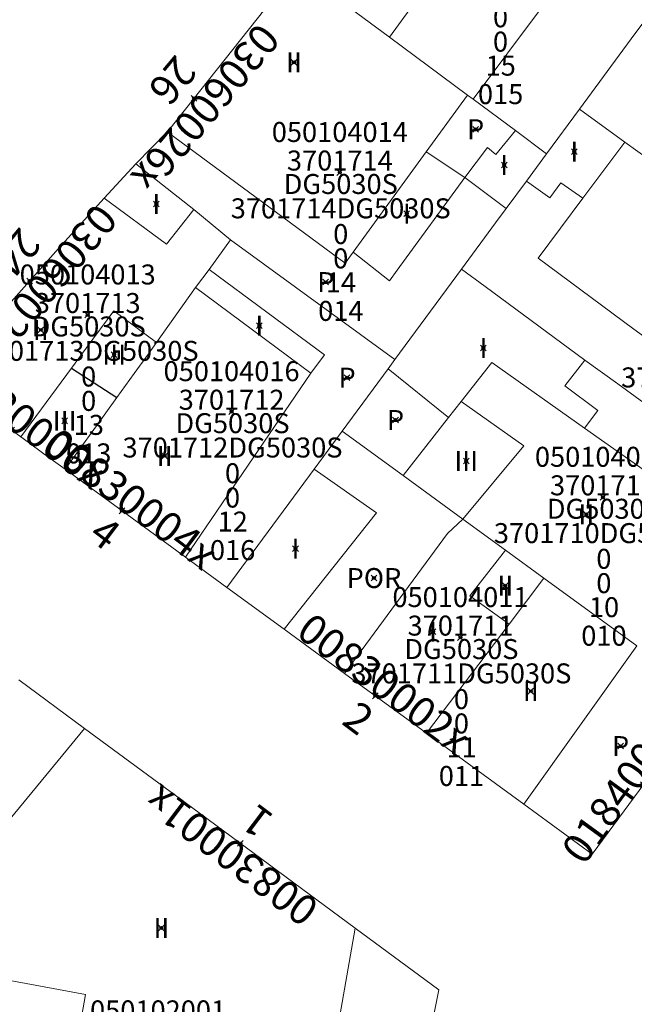
# Model space of a CAD drawing. Units: metres. Extents: x 452630 to 454702, y 4599406 to 4600575.
# Drawn here: x 453536 to 453557, y 4599809 to 4599843 of the extents above; entities that cross this region are included whole.
import ezdxf
from ezdxf.enums import TextEntityAlignment as Align

# ---------------------------------------------------------------- set-up
doc = ezdxf.new("R2010")
doc.units = ezdxf.units.M
doc.header["$MEASUREMENT"] = 0
doc.header["$PDMODE"] = 35
doc.header["$PDSIZE"] = 0.1
for name, color, linetype in [('2_CQPM_ILLES_NOVES', 6, 'Continuous'), ('2_CQPM_PARCELLES_NOVES', 31, 'Continuous'), ('2_CQPM_VOLUMETRIES_NOVES', 4, 'Continuous'), ('CQPM_NUMPOL', 6, 'Continuous'), ('CQPM_NUMPOL_CODGIS', 6, 'Continuous'), ('CQPM_NUMPOL_CODINUM', 6, 'Continuous'), ('CQPM_NUMPOL_DISTAL', 7, 'Continuous'), ('CQPM_NUMPOL_IDENT', 6, 'Continuous'), ('CQPM_NUMPOL_NUM', 6, 'Continuous'), ('CQPM_NUMPOL_NUMEDIF', 6, 'Continuous'), ('CQPM_NUMPOL_UTM', 6, 'Continuous'), ('CQPM_PARCEL_U', 2, 'Continuous'), ('CQPM_PARCEL_U_CODGIS', 2, 'Continuous'), ('CQPM_PARCEL_U_IDENT', 2, 'Continuous'), ('CQPM_PARCEL_U_NUMGIS', 2, 'Continuous'), ('CQPM_PARCEL_U_NUMUTM', 2, 'Continuous'), ('CQPM_PARCEL_U_PLANOL', 2, 'Continuous'), ('CQPM_PARCEL_U_REFCA_PAR', 2, 'Continuous'), ('CQPM_PARCEL_U_REFCA_POL', 2, 'Continuous'), ('CQPM_PARCEL_U_UTM', 2, 'Continuous'), ('CQPM_PARCEL_U_UTM_TOTAL', 2, 'Continuous'), ('CQPM_VOLUMETRIA_BLOC', 1, 'Continuous'), ('CQPM_VOLUMETRIA_CODGIS', 1, 'Continuous'), ('CQPM_VOLUMETRIA_IDENT', 1, 'Continuous'), ('CQPM_VOLUMETRIA_NUMEDIF', 1, 'Continuous'), ('CQPM_VOLUMETRIA_PLANTES', 1, 'Continuous')]:
    doc.layers.add(name, color=color, linetype=linetype)

# ---------------------------------------------------------------- blocks, each defined once
blk = doc.blocks.new('CQPM_NUMPOL')
at = {"layer": 'CQPM_NUMPOL_IDENT'}
blk.add_point((0, 0), dxfattribs=at)
at = {"layer": 'CQPM_NUMPOL_CODGIS'}
blk.add_attdef('CODI_GIS', text='', height=0.7, dxfattribs=at).set_placement((0, -1), align=Align.CENTER)
at = {"layer": 'CQPM_NUMPOL_CODINUM'}
blk.add_attdef('CODI_NUMPOL', text='', height=0.7, dxfattribs=at).set_placement((0, 0), align=Align.CENTER)
at = {"layer": 'CQPM_NUMPOL_NUM', "color": 0}
blk.add_attdef('NUMERO', text='', height=0.7, dxfattribs=at).set_placement((0, -1), align=Align.CENTER)
at = {"layer": 'CQPM_NUMPOL_NUMEDIF'}
blk.add_attdef('NUM_EDIFICI', text='', height=0.7, dxfattribs=at).set_placement((0, -1), align=Align.CENTER)
at = {"layer": 'CQPM_NUMPOL_UTM'}
blk.add_attdef('UTM', text='', height=0.7, dxfattribs=at).set_placement((0, -1), align=Align.CENTER)
blk = doc.blocks.new('CQPM_VOLUMETRIA')
at = {"layer": 'CQPM_VOLUMETRIA_IDENT'}
blk.add_point((0, 0), dxfattribs=at)
at = {"layer": 'CQPM_VOLUMETRIA_CODGIS'}
blk.add_attdef('CODI_GIS', text='', height=0.7, dxfattribs=at).set_placement((0, -1), align=Align.CENTER)
at = {"layer": 'CQPM_VOLUMETRIA_NUMEDIF'}
blk.add_attdef('NUM_EDIFICI', text='', height=0.7, dxfattribs=at).set_placement((0, -1), align=Align.CENTER)
at = {"layer": 'CQPM_VOLUMETRIA_PLANTES'}
blk.add_attdef('PLANTES', text='', height=0.7, dxfattribs=at).set_placement((0, 0), align=Align.MIDDLE_CENTER)
blk = doc.blocks.new('CQPM_PARCEL_U')
at = {"layer": 'CQPM_PARCEL_U_IDENT'}
blk.add_point((0, 0), dxfattribs=at)
at = {"layer": 'CQPM_PARCEL_U_CODGIS'}
blk.add_attdef('CODI_GIS', text='', height=0.7, dxfattribs=at).set_placement((0, 1.069), align=Align.CENTER)
at = {"layer": 'CQPM_PARCEL_U_NUMGIS'}
blk.add_attdef('PARCEL_GIS', text='', height=0.7, dxfattribs=at).set_placement((0.035, -5.2), align=Align.CENTER)
at = {"layer": 'CQPM_PARCEL_U_NUMUTM'}
blk.add_attdef('PARCEL_UTM', text='', height=0.7, dxfattribs=at).set_placement((0.039, -4.201), align=Align.CENTER)
at = {"layer": 'CQPM_PARCEL_U_PLANOL'}
blk.add_attdef('PLANOL', text='', height=0.7, dxfattribs=at).set_placement((0.033, -0.753), align=Align.CENTER)
at = {"layer": 'CQPM_PARCEL_U_REFCA_PAR'}
blk.add_attdef('REFCA_PAR', text='', height=0.7, dxfattribs=at).set_placement((0.033, -3.36), align=Align.CENTER)
at = {"layer": 'CQPM_PARCEL_U_REFCA_POL'}
blk.add_attdef('REFCA_POL', text='', height=0.7, dxfattribs=at).set_placement((0.033, -2.507), align=Align.CENTER)
at = {"layer": 'CQPM_PARCEL_U_UTM'}
blk.add_attdef('UTM', text='', height=0.7, dxfattribs=at).set_placement((0, 0.069), align=Align.CENTER)
at = {"layer": 'CQPM_PARCEL_U_UTM_TOTAL'}
blk.add_attdef('UTM_TOTAL', text='', height=0.7, dxfattribs=at).set_placement((0.033, -1.606), align=Align.CENTER)

msp = doc.modelspace()

# ---------------------------------------------------------------- linework, layer by layer
at = {"layer": '2_CQPM_ILLES_NOVES', "linetype": 'Continuous', "lineweight": 0}
for points in [[(453545.449, 4599845.154), (453540.964, 4599839.487), (453540.902, 4599839.424)], [(453540.902, 4599839.424), (453539.807, 4599838.302)], [(453539.807, 4599838.302), (453538.695, 4599837.1)], [(453538.695, 4599837.1), (453537.093, 4599835.335)], [(453537.093, 4599835.335), (453533.109, 4599830.86), (453533.115, 4599830.728), (453533.187, 4599830.62), (453535.768, 4599828.736)], [(453535.768, 4599828.736), (453535.853, 4599828.674)], [(453535.853, 4599828.674), (453536.752, 4599828.017)], [(453541.548, 4599824.517), (453537.323, 4599827.6)], [(453543.001, 4599823.457), (453541.548, 4599824.517)], [(453545.005, 4599821.995), (453543.001, 4599823.457)], [(453547.123, 4599820.449), (453545.005, 4599821.995)], [(453550.002, 4599818.348), (453547.123, 4599820.449)], [(453538.01, 4599818.521), (453535.697, 4599820.227)], [(453559.858, 4599819.602), (453555.803, 4599814.115), (453553.411, 4599815.86)], [(453547.498, 4599811.52), (453541.8, 4599815.723), (453538.01, 4599818.521)], [(453553.411, 4599815.86), (453550.002, 4599818.348)], [(453547.354, 4599794.374), (453548.189, 4599798.181), (453550.436, 4599809.354), (453547.498, 4599811.52)]]:
    msp.add_lwpolyline(points, dxfattribs=at)
at = {"layer": '2_CQPM_ILLES_NOVES', "linetype": 'Continuous', "lineweight": 0, "flags": 128}
msp.add_lwpolyline([(453536.752, 4599828.017), (453537.323, 4599827.6)], dxfattribs=at)
at = {"layer": '2_CQPM_PARCELLES_NOVES', "linetype": 'Continuous', "lineweight": 0}
for points in [[(453548.697, 4599842.747), (453545.449, 4599845.154)], [(453558.244, 4599844.127), (453557.178, 4599842.682)], [(453551.438, 4599840.716), (453548.697, 4599842.747)], [(453551.631, 4599840.573), (453551.438, 4599840.716)], [(453553.12, 4599839.47), (453551.631, 4599840.573)], [(453555.359, 4599840.217), (453556.95, 4599839.067)], [(453554.211, 4599838.661), (453553.12, 4599839.47)], [(453556.95, 4599839.067), (453557.862, 4599838.408)], [(453552.794, 4599836.739), (453553.503, 4599837.7)], [(453552.423, 4599836.235), (453552.794, 4599836.739)], [(453551.226, 4599834.612), (453552.423, 4599836.235)], [(453542.374, 4599834.607), (453543.13, 4599835.638)], [(453541.895, 4599833.967), (453542.374, 4599834.607)], [(453540.536, 4599832.048), (453541.895, 4599833.967)], [(453555.556, 4599831.422), (453552.055, 4599834.005)], [(453540.251, 4599831.652), (453540.536, 4599832.048)], [(453539.748, 4599830.956), (453540.251, 4599831.652)], [(453548.893, 4599831.448), (453548.652, 4599831.121)], [(453556.711, 4599830.597), (453555.556, 4599831.422)], [(453539.143, 4599830.119), (453539.748, 4599830.956)], [(453564.032, 4599825.239), (453556.711, 4599830.597)], [(453538.421, 4599829.119), (453539.143, 4599830.119)], [(453537.782, 4599828.234), (453538.421, 4599829.119)], [(453547.041, 4599828.936), (453549.176, 4599827.381)], [(453537.323, 4599827.6), (453537.782, 4599828.234)], [(453543.001, 4599823.457), (453546.063, 4599827.61)], [(453549.176, 4599827.381), (453551.27, 4599825.856)], [(453551.27, 4599825.856), (453552.769, 4599824.764)], [(453552.769, 4599824.764), (453554.113, 4599823.785)], [(453554.113, 4599823.785), (453557.373, 4599821.411)], [(453538.01, 4599818.521), (453534.794, 4599814.629)]]:
    msp.add_lwpolyline(points, dxfattribs=at)
at = {"layer": '2_CQPM_PARCELLES_NOVES', "linetype": 'Continuous', "lineweight": 0, "flags": 128}
for points in [[(453557.178, 4599842.682), (453555.359, 4599840.217)], [(453555.359, 4599840.217), (453554.211, 4599838.661)], [(453553.503, 4599837.7), (453554.211, 4599838.661)], [(453539.807, 4599838.302), (453541.835, 4599836.709)], [(453541.835, 4599836.709), (453543.13, 4599835.638)], [(453543.13, 4599835.638), (453548.893, 4599831.448)], [(453551.226, 4599834.612), (453548.893, 4599831.448)], [(453552.055, 4599834.005), (453551.226, 4599834.612)], [(453548.652, 4599831.121), (453547.041, 4599828.936)], [(453546.063, 4599827.61), (453547.041, 4599828.936)]]:
    msp.add_lwpolyline(points, dxfattribs=at)
at = {"layer": '2_CQPM_VOLUMETRIES_NOVES', "linetype": 'Continuous', "lineweight": 0}
for points in [[(453552.829, 4599848.404), (453548.697, 4599842.747)], [(453551.631, 4599840.573), (453554.029, 4599843.777), (453555.885, 4599846.256)], [(453540.902, 4599839.424), (453547.146, 4599834.822), (453547.429, 4599835.21)], [(453553.12, 4599839.47), (453552.433, 4599838.632), (453552.133, 4599838.877), (453551.346, 4599837.821)], [(453555.486, 4599837.106), (453556.95, 4599839.067)], [(453547.429, 4599835.21), (453549.985, 4599838.721)], [(453551.346, 4599837.821), (453549.985, 4599838.721)], [(453548.973, 4599834.584), (453551.346, 4599837.821)], [(453551.346, 4599837.821), (453552.794, 4599836.739)], [(453553.503, 4599837.7), (453554.326, 4599837.113)], [(453554.326, 4599837.113), (453554.709, 4599837.638), (453555.486, 4599837.106)], [(453538.695, 4599837.1), (453540.877, 4599835.492)], [(453553.909, 4599834.996), (453555.486, 4599837.106)], [(453547.429, 4599835.21), (453548.698, 4599834.21)], [(453553.909, 4599834.996), (453557.273, 4599832.512), (453557.944, 4599832.016)], [(453548.698, 4599834.21), (453548.973, 4599834.584)], [(453551.212, 4599829.973), (453552.288, 4599831.342), (453555.544, 4599829.045)], [(453541.548, 4599824.517), (453545.947, 4599830.972)], [(453550.773, 4599829.415), (453551.212, 4599829.973)], [(453551.212, 4599829.973), (453553.416, 4599828.419), (453551.27, 4599825.856)], [(453555.544, 4599829.045), (453560.529, 4599825.529), (453557.812, 4599821.855)], [(453546.063, 4599827.61), (453548.248, 4599826.074)], [(453548.248, 4599826.074), (453545.005, 4599821.995)], [(453550.729, 4599825.355), (453551.27, 4599825.856)], [(453552.769, 4599824.764), (453551.517, 4599823.162), (453552.897, 4599822.177)], [(453550.002, 4599818.348), (453552.897, 4599822.177)], [(453547.498, 4599811.52), (453546.547, 4599806.112)]]:
    msp.add_lwpolyline(points, dxfattribs=at)
at = {"layer": '2_CQPM_VOLUMETRIES_NOVES', "linetype": 'Continuous', "lineweight": 0, "flags": 128}
for points in [[(453549.985, 4599838.721), (453551.438, 4599840.716)], [(453540.877, 4599835.492), (453541.835, 4599836.709)], [(453542.374, 4599834.607), (453546.417, 4599831.612), (453545.947, 4599830.972)], [(453545.947, 4599830.972), (453541.895, 4599833.967)], [(453540.536, 4599832.048), (453539.037, 4599833.152), (453538.067, 4599831.842), (453537.547, 4599831.142)], [(453556.002, 4599829.664), (453554.854, 4599830.528), (453555.556, 4599831.422)], [(453537.547, 4599831.142), (453535.768, 4599828.736)], [(453548.652, 4599831.121), (453550.773, 4599829.415)], [(453555.544, 4599829.045), (453556.002, 4599829.664)], [(453549.176, 4599827.381), (453550.773, 4599829.415)], [(453547.123, 4599820.449), (453550.729, 4599825.355)], [(453552.897, 4599822.177), (453554.113, 4599823.785)], [(453557.373, 4599821.411), (453553.411, 4599815.86)], [(453537.784, 4599807.722), (453538.044, 4599809.199), (453533.864, 4599809.967)]]:
    msp.add_lwpolyline(points, dxfattribs=at)
at = {"layer": '2_CQPM_VOLUMETRIES_NOVES'}
msp.add_lwpolyline([(453537.547, 4599831.142), (453539.143, 4599830.119)], dxfattribs=at)

# ---------------------------------------------------------------- block references
at = {"layer": 'CQPM_NUMPOL'}
ref = msp.add_blockref('CQPM_NUMPOL', (453541.846, 4599840.601), dxfattribs=dict(at, xscale=1.500002325171399, yscale=1.500002325171399, zscale=1.0000015504, rotation=229.9995652624129))
ref.add_attrib('CODI_NUMPOL', '03060026x', dxfattribs={"layer": 'CQPM_NUMPOL_CODINUM', "height": 1.05, "rotation": 229.9996}).set_placement((453541.846, 4599840.601), align=Align.CENTER)
ref.add_attrib('NUMERO', '26', dxfattribs={"layer": 'CQPM_NUMPOL_NUM', "color": 0, "height": 1.05, "rotation": 229.9996}).set_placement((453540.697, 4599841.565), align=Align.CENTER)
ref = msp.add_blockref('CQPM_NUMPOL', (453539.319, 4599826.144), dxfattribs=dict(at, xscale=1.500002325668678, yscale=1.500002325668678, zscale=1.0000015504, rotation=322.9995652688613))
ref.add_attrib('CODI_NUMPOL', '00830004x', dxfattribs={"layer": 'CQPM_NUMPOL_CODINUM', "height": 1.05, "rotation": 322.9996}).set_placement((453539.319, 4599826.144), align=Align.CENTER)
ref.add_attrib('NUMERO', '4', dxfattribs={"layer": 'CQPM_NUMPOL_NUM', "color": 0, "height": 1.05, "rotation": 322.9996}).set_placement((453538.416, 4599824.946), align=Align.CENTER)
at = {"layer": 'CQPM_NUMPOL_DISTAL'}
ref = msp.add_blockref('CQPM_NUMPOL', (453536.08, 4599834.197), dxfattribs=dict(at, xscale=1.500002325171399, yscale=1.500002325171399, zscale=1.0000015504, rotation=229.9995652624129))
ref.add_attrib('CODI_NUMPOL', '03060024B', dxfattribs={"layer": 'CQPM_NUMPOL_CODINUM', "height": 1.05, "rotation": 229.9996}).set_placement((453536.08, 4599834.197), align=Align.CENTER)
ref.add_attrib('NUMERO', '24B', dxfattribs={"layer": 'CQPM_NUMPOL_NUM', "color": 0, "height": 1.05, "rotation": 229.9996}).set_placement((453534.931, 4599835.162), align=Align.CENTER)
ref = msp.add_blockref('CQPM_NUMPOL', (453535.446, 4599828.971), dxfattribs=dict(at, xscale=1.500002325668678, yscale=1.500002325668678, zscale=1.0000015504, rotation=322.9995652688613))
ref.add_attrib('CODI_NUMPOL', '00830006x', dxfattribs={"layer": 'CQPM_NUMPOL_CODINUM', "height": 1.05, "rotation": 322.9996}).set_placement((453535.446, 4599828.971), align=Align.CENTER)
ref.add_attrib('NUMERO', '6', dxfattribs={"layer": 'CQPM_NUMPOL_NUM', "color": 0, "height": 1.05, "rotation": 322.9996}).set_placement((453534.544, 4599827.773), align=Align.CENTER)
ref = msp.add_blockref('CQPM_NUMPOL', (453548.202, 4599819.661), dxfattribs=dict(at, xscale=1.500002325668678, yscale=1.500002325668678, zscale=1.0000015504, rotation=322.9995652688613))
ref.add_attrib('CODI_NUMPOL', '00830002x', dxfattribs={"layer": 'CQPM_NUMPOL_CODINUM', "height": 1.05, "rotation": 322.9996}).set_placement((453548.202, 4599819.661), align=Align.CENTER)
ref.add_attrib('NUMERO', '2', dxfattribs={"layer": 'CQPM_NUMPOL_NUM', "color": 0, "height": 1.05, "rotation": 322.9996}).set_placement((453547.3, 4599818.463), align=Align.CENTER)
ref = msp.add_blockref('CQPM_NUMPOL', (453557.599, 4599816.545), dxfattribs=dict(at, xscale=1.500002325645153, yscale=1.500002325645153, zscale=1.0000015504, rotation=53.99956526243625))
ref.add_attrib('CODI_NUMPOL', '01840033x', dxfattribs={"layer": 'CQPM_NUMPOL_CODINUM', "height": 1.05, "rotation": 53.9996}).set_placement((453557.599, 4599816.545), align=Align.CENTER)
ref.add_attrib('NUMERO', '33', dxfattribs={"layer": 'CQPM_NUMPOL_NUM', "color": 0, "height": 1.05, "rotation": 53.9996}).set_placement((453558.813, 4599815.663), align=Align.CENTER)
ref = msp.add_blockref('CQPM_NUMPOL', (453543.475, 4599814.487), dxfattribs=dict(at, xscale=1.500002325668678, yscale=1.500002325668678, zscale=1.0000015504, rotation=142.9995652688612))
ref.add_attrib('CODI_NUMPOL', '00830001x', dxfattribs={"layer": 'CQPM_NUMPOL_CODINUM', "height": 1.05, "rotation": 142.9996}).set_placement((453543.475, 4599814.487), align=Align.CENTER)
ref.add_attrib('NUMERO', '1', dxfattribs={"layer": 'CQPM_NUMPOL_NUM', "color": 0, "height": 1.05, "rotation": 142.9996}).set_placement((453544.378, 4599815.685), align=Align.CENTER)
at = {"layer": 'CQPM_PARCEL_U'}
ref = msp.add_blockref('CQPM_PARCEL_U', (453552.562, 4599845.597), dxfattribs=at)
ref.add_attrib('REFCA_PAR', '0', dxfattribs={"height": 0.7}).set_placement((453552.594, 4599842.237), align=Align.CENTER)
ref.add_attrib('REFCA_POL', '0', dxfattribs={"height": 0.7}).set_placement((453552.594, 4599843.09), align=Align.CENTER)
ref.add_attrib('UTM_TOTAL', '3701715DG5030S', dxfattribs={"height": 0.7}).set_placement((453552.594, 4599843.991), align=Align.CENTER)
ref.add_attrib('UTM', '3701715', dxfattribs={"height": 0.7}).set_placement((453552.562, 4599845.666), align=Align.CENTER)
ref.add_attrib('CODI_GIS', '050104015', dxfattribs={"height": 0.7}).set_placement((453552.562, 4599846.666), align=Align.CENTER)
ref.add_attrib('PARCEL_GIS', '015', dxfattribs={"height": 0.7}).set_placement((453552.597, 4599840.397), align=Align.CENTER)
ref.add_attrib('PARCEL_UTM', '15', dxfattribs={"height": 0.7}).set_placement((453552.601, 4599841.396), align=Align.CENTER)
ref.add_attrib('PLANOL', 'DG5030S', dxfattribs={"height": 0.7}).set_placement((453552.594, 4599844.844), align=Align.CENTER)
ref = msp.add_blockref('CQPM_PARCEL_U', (453546.958, 4599838.001), dxfattribs=at)
ref.add_attrib('REFCA_PAR', '0', dxfattribs={"height": 0.7}).set_placement((453546.991, 4599834.641), align=Align.CENTER)
ref.add_attrib('REFCA_POL', '0', dxfattribs={"height": 0.7}).set_placement((453546.991, 4599835.494), align=Align.CENTER)
ref.add_attrib('UTM_TOTAL', '3701714DG5030S', dxfattribs={"height": 0.7}).set_placement((453546.991, 4599836.395), align=Align.CENTER)
ref.add_attrib('UTM', '3701714', dxfattribs={"height": 0.7}).set_placement((453546.958, 4599838.07), align=Align.CENTER)
ref.add_attrib('CODI_GIS', '050104014', dxfattribs={"height": 0.7}).set_placement((453546.958, 4599839.07), align=Align.CENTER)
ref.add_attrib('PARCEL_GIS', '014', dxfattribs={"height": 0.7}).set_placement((453546.993, 4599832.801), align=Align.CENTER)
ref.add_attrib('PARCEL_UTM', '14', dxfattribs={"height": 0.7}).set_placement((453546.997, 4599833.8), align=Align.CENTER)
ref.add_attrib('PLANOL', 'DG5030S', dxfattribs={"height": 0.7}).set_placement((453546.991, 4599837.248), align=Align.CENTER)
ref = msp.add_blockref('CQPM_PARCEL_U', (453538.118, 4599833.007), dxfattribs=at)
ref.add_attrib('REFCA_PAR', '0', dxfattribs={"height": 0.7}).set_placement((453538.151, 4599829.647), align=Align.CENTER)
ref.add_attrib('REFCA_POL', '0', dxfattribs={"height": 0.7}).set_placement((453538.151, 4599830.501), align=Align.CENTER)
ref.add_attrib('UTM_TOTAL', '3701713DG5030S', dxfattribs={"height": 0.7}).set_placement((453538.151, 4599831.401), align=Align.CENTER)
ref.add_attrib('UTM', '3701713', dxfattribs={"height": 0.7}).set_placement((453538.118, 4599833.077), align=Align.CENTER)
ref.add_attrib('CODI_GIS', '050104013', dxfattribs={"height": 0.7}).set_placement((453538.118, 4599834.077), align=Align.CENTER)
ref.add_attrib('PARCEL_GIS', '013', dxfattribs={"height": 0.7}).set_placement((453538.154, 4599827.807), align=Align.CENTER)
ref.add_attrib('PARCEL_UTM', '13', dxfattribs={"height": 0.7}).set_placement((453538.158, 4599828.806), align=Align.CENTER)
ref.add_attrib('PLANOL', 'DG5030S', dxfattribs={"height": 0.7}).set_placement((453538.151, 4599832.255), align=Align.CENTER)
ref = msp.add_blockref('CQPM_PARCEL_U', (453560.649, 4599832.076), dxfattribs=at)
ref.add_attrib('REFCA_PAR', '0', dxfattribs={"height": 0.7}).set_placement((453560.681, 4599828.716), align=Align.CENTER)
ref.add_attrib('REFCA_POL', '0', dxfattribs={"height": 0.7}).set_placement((453560.681, 4599829.57), align=Align.CENTER)
ref.add_attrib('UTM_TOTAL', '3701709DG5030S', dxfattribs={"height": 0.7}).set_placement((453560.681, 4599830.47), align=Align.CENTER)
ref.add_attrib('UTM', '3701709', dxfattribs={"height": 0.7}).set_placement((453560.649, 4599832.145), align=Align.CENTER)
ref.add_attrib('CODI_GIS', '050104009', dxfattribs={"height": 0.7}).set_placement((453560.649, 4599833.145), align=Align.CENTER)
ref.add_attrib('PARCEL_GIS', '009', dxfattribs={"height": 0.7}).set_placement((453560.684, 4599826.876), align=Align.CENTER)
ref.add_attrib('PARCEL_UTM', '09', dxfattribs={"height": 0.7}).set_placement((453560.688, 4599827.875), align=Align.CENTER)
ref.add_attrib('PLANOL', 'DG5030S', dxfattribs={"height": 0.7}).set_placement((453560.681, 4599831.323), align=Align.CENTER)
ref = msp.add_blockref('CQPM_PARCEL_U', (453543.163, 4599829.619), dxfattribs=at)
ref.add_attrib('REFCA_PAR', '0', dxfattribs={"height": 0.7}).set_placement((453543.196, 4599826.259), align=Align.CENTER)
ref.add_attrib('REFCA_POL', '0', dxfattribs={"height": 0.7}).set_placement((453543.196, 4599827.112), align=Align.CENTER)
ref.add_attrib('UTM_TOTAL', '3701712DG5030S', dxfattribs={"height": 0.7}).set_placement((453543.196, 4599828.013), align=Align.CENTER)
ref.add_attrib('UTM', '3701712', dxfattribs={"height": 0.7}).set_placement((453543.163, 4599829.688), align=Align.CENTER)
ref.add_attrib('CODI_GIS', '050104016', dxfattribs={"height": 0.7}).set_placement((453543.163, 4599830.688), align=Align.CENTER)
ref.add_attrib('PARCEL_GIS', '016', dxfattribs={"height": 0.7}).set_placement((453543.199, 4599824.418), align=Align.CENTER)
ref.add_attrib('PARCEL_UTM', '12', dxfattribs={"height": 0.7}).set_placement((453543.203, 4599825.418), align=Align.CENTER)
ref.add_attrib('PLANOL', 'DG5030S', dxfattribs={"height": 0.7}).set_placement((453543.196, 4599828.866), align=Align.CENTER)
ref = msp.add_blockref('CQPM_PARCEL_U', (453556.185, 4599826.619), dxfattribs=at)
ref.add_attrib('REFCA_PAR', '0', dxfattribs={"height": 0.7}).set_placement((453556.218, 4599823.259), align=Align.CENTER)
ref.add_attrib('REFCA_POL', '0', dxfattribs={"height": 0.7}).set_placement((453556.218, 4599824.112), align=Align.CENTER)
ref.add_attrib('UTM_TOTAL', '3701710DG5030S', dxfattribs={"height": 0.7}).set_placement((453556.218, 4599825.013), align=Align.CENTER)
ref.add_attrib('UTM', '3701710', dxfattribs={"height": 0.7}).set_placement((453556.185, 4599826.688), align=Align.CENTER)
ref.add_attrib('CODI_GIS', '050104010', dxfattribs={"height": 0.7}).set_placement((453556.185, 4599827.688), align=Align.CENTER)
ref.add_attrib('PARCEL_GIS', '010', dxfattribs={"height": 0.7}).set_placement((453556.22, 4599821.418), align=Align.CENTER)
ref.add_attrib('PARCEL_UTM', '10', dxfattribs={"height": 0.7}).set_placement((453556.224, 4599822.418), align=Align.CENTER)
ref.add_attrib('PLANOL', 'DG5030S', dxfattribs={"height": 0.7}).set_placement((453556.218, 4599825.866), align=Align.CENTER)
ref = msp.add_blockref('CQPM_PARCEL_U', (453551.189, 4599821.703), dxfattribs=at)
ref.add_attrib('REFCA_PAR', '0', dxfattribs={"height": 0.7}).set_placement((453551.222, 4599818.343), align=Align.CENTER)
ref.add_attrib('REFCA_POL', '0', dxfattribs={"height": 0.7}).set_placement((453551.222, 4599819.196), align=Align.CENTER)
ref.add_attrib('UTM_TOTAL', '3701711DG5030S', dxfattribs={"height": 0.7}).set_placement((453551.222, 4599820.097), align=Align.CENTER)
ref.add_attrib('UTM', '3701711', dxfattribs={"height": 0.7}).set_placement((453551.189, 4599821.772), align=Align.CENTER)
ref.add_attrib('CODI_GIS', '050104011', dxfattribs={"height": 0.7}).set_placement((453551.189, 4599822.772), align=Align.CENTER)
ref.add_attrib('PARCEL_GIS', '011', dxfattribs={"height": 0.7}).set_placement((453551.224, 4599816.502), align=Align.CENTER)
ref.add_attrib('PARCEL_UTM', '11', dxfattribs={"height": 0.7}).set_placement((453551.228, 4599817.502), align=Align.CENTER)
ref.add_attrib('PLANOL', 'DG5030S', dxfattribs={"height": 0.7}).set_placement((453551.222, 4599820.95), align=Align.CENTER)
ref = msp.add_blockref('CQPM_PARCEL_U', (453540.585, 4599807.218), dxfattribs=at)
ref.add_attrib('REFCA_PAR', '0', dxfattribs={"height": 0.7}).set_placement((453540.618, 4599803.858), align=Align.CENTER)
ref.add_attrib('REFCA_POL', '0', dxfattribs={"height": 0.7}).set_placement((453540.618, 4599804.711), align=Align.CENTER)
ref.add_attrib('UTM_TOTAL', '3600601DG5030S', dxfattribs={"height": 0.7}).set_placement((453540.618, 4599805.612), align=Align.CENTER)
ref.add_attrib('UTM', '3600601', dxfattribs={"height": 0.7}).set_placement((453540.585, 4599807.287), align=Align.CENTER)
ref.add_attrib('CODI_GIS', '050102001', dxfattribs={"height": 0.7}).set_placement((453540.585, 4599808.287), align=Align.CENTER)
ref.add_attrib('PARCEL_GIS', '001', dxfattribs={"height": 0.7}).set_placement((453540.62, 4599802.018), align=Align.CENTER)
ref.add_attrib('PARCEL_UTM', '01', dxfattribs={"height": 0.7}).set_placement((453540.624, 4599803.017), align=Align.CENTER)
ref.add_attrib('PLANOL', 'DG5030S', dxfattribs={"height": 0.7}).set_placement((453540.618, 4599806.465), align=Align.CENTER)
at = {"layer": 'CQPM_VOLUMETRIA_BLOC'}
ref = msp.add_blockref('CQPM_VOLUMETRIA', (453545.352, 4599841.865), dxfattribs=dict(at, xscale=1.000001550400009, yscale=1.000001550400009, zscale=1.000001550400009, rotation=359.9995652666707))
ref.add_attrib('PLANTES', 'II', dxfattribs={"layer": 'CQPM_VOLUMETRIA_PLANTES', "height": 0.7, "rotation": 359.9996}).set_placement((453545.352, 4599841.865), align=Align.MIDDLE_CENTER)
ref = msp.add_blockref('CQPM_VOLUMETRIA', (453551.72, 4599839.517), dxfattribs=dict(at, xscale=1.000001550400009, yscale=1.000001550400009, zscale=1.000001550400009, rotation=359.9995652666707))
ref.add_attrib('PLANTES', 'P', dxfattribs={"layer": 'CQPM_VOLUMETRIA_PLANTES', "height": 0.7, "rotation": 359.9996}).set_placement((453551.72, 4599839.517), align=Align.MIDDLE_CENTER)
ref = msp.add_blockref('CQPM_VOLUMETRIA', (453555.18, 4599838.73), dxfattribs=dict(at, xscale=1.000001550400009, yscale=1.000001550400009, zscale=1.000001550400009, rotation=359.9995652666707))
ref.add_attrib('PLANTES', 'I', dxfattribs={"layer": 'CQPM_VOLUMETRIA_PLANTES', "height": 0.7, "rotation": 359.9996}).set_placement((453555.18, 4599838.73), align=Align.MIDDLE_CENTER)
ref = msp.add_blockref('CQPM_VOLUMETRIA', (453552.723, 4599838.267), dxfattribs=dict(at, xscale=1.000001550400009, yscale=1.000001550400009, zscale=1.000001550400009, rotation=359.9995652666707))
ref.add_attrib('PLANTES', 'I', dxfattribs={"layer": 'CQPM_VOLUMETRIA_PLANTES', "height": 0.7, "rotation": 359.9996}).set_placement((453552.723, 4599838.267), align=Align.MIDDLE_CENTER)
ref = msp.add_blockref('CQPM_VOLUMETRIA', (453540.525, 4599836.895), dxfattribs=dict(at, xscale=1.000001550389833, yscale=1.000001550389833, zscale=1.000001550389833, rotation=359.9995652698055))
ref.add_attrib('PLANTES', 'I', dxfattribs={"layer": 'CQPM_VOLUMETRIA_PLANTES', "height": 0.7, "rotation": 359.9996}).set_placement((453540.525, 4599836.895), align=Align.MIDDLE_CENTER)
ref = msp.add_blockref('CQPM_VOLUMETRIA', (453549.307, 4599836.56), dxfattribs=dict(at, xscale=1.000001550400009, yscale=1.000001550400009, zscale=1.000001550400009, rotation=359.9995652666707))
ref.add_attrib('PLANTES', 'I', dxfattribs={"layer": 'CQPM_VOLUMETRIA_PLANTES', "height": 0.7, "rotation": 359.9996}).set_placement((453549.307, 4599836.56), align=Align.MIDDLE_CENTER)
ref = msp.add_blockref('CQPM_VOLUMETRIA', (453546.464, 4599834.16), dxfattribs=dict(at, xscale=1.000001550400009, yscale=1.000001550400009, zscale=1.000001550400009, rotation=359.9995652666707))
ref.add_attrib('PLANTES', 'P', dxfattribs={"layer": 'CQPM_VOLUMETRIA_PLANTES', "height": 0.7, "rotation": 359.9996}).set_placement((453546.464, 4599834.16), align=Align.MIDDLE_CENTER)
ref = msp.add_blockref('CQPM_VOLUMETRIA', (453536.472, 4599832.486), dxfattribs=dict(at, xscale=1.000001550389833, yscale=1.000001550389833, zscale=1.000001550389833, rotation=359.9995652698055))
ref.add_attrib('PLANTES', 'II', dxfattribs={"layer": 'CQPM_VOLUMETRIA_PLANTES', "height": 0.7, "rotation": 359.9996}).set_placement((453536.472, 4599832.486), align=Align.MIDDLE_CENTER)
ref = msp.add_blockref('CQPM_VOLUMETRIA', (453544.137, 4599832.63), dxfattribs=dict(at, xscale=1.000001550400009, yscale=1.000001550400009, zscale=1.000001550400009, rotation=359.9995652666707))
ref.add_attrib('PLANTES', 'I', dxfattribs={"layer": 'CQPM_VOLUMETRIA_PLANTES', "height": 0.7, "rotation": 359.9996}).set_placement((453544.137, 4599832.63), align=Align.MIDDLE_CENTER)
ref = msp.add_blockref('CQPM_VOLUMETRIA', (453539.044, 4599831.619), dxfattribs=dict(at, xscale=1.000001550389833, yscale=1.000001550389833, zscale=1.000001550389833, rotation=359.9995652698055))
ref.add_attrib('PLANTES', 'III', dxfattribs={"layer": 'CQPM_VOLUMETRIA_PLANTES', "height": 0.7, "rotation": 359.9996}).set_placement((453539.044, 4599831.619), align=Align.MIDDLE_CENTER)
ref = msp.add_blockref('CQPM_VOLUMETRIA', (453551.994, 4599831.854), dxfattribs=dict(at, xscale=1.000001550400009, yscale=1.000001550400009, zscale=1.000001550400009, rotation=359.9995652666707))
ref.add_attrib('PLANTES', 'I', dxfattribs={"layer": 'CQPM_VOLUMETRIA_PLANTES', "height": 0.7, "rotation": 359.9996}).set_placement((453551.994, 4599831.854), align=Align.MIDDLE_CENTER)
ref = msp.add_blockref('CQPM_VOLUMETRIA', (453547.214, 4599830.812), dxfattribs=dict(at, xscale=1.000001550400009, yscale=1.000001550400009, zscale=1.000001550400009, rotation=359.9995652666707))
ref.add_attrib('PLANTES', 'P', dxfattribs={"layer": 'CQPM_VOLUMETRIA_PLANTES', "height": 0.7, "rotation": 359.9996}).set_placement((453547.214, 4599830.812), align=Align.MIDDLE_CENTER)
ref = msp.add_blockref('CQPM_VOLUMETRIA', (453537.309, 4599829.298), dxfattribs=dict(at, xscale=1.000001550400009, yscale=1.000001550400009, zscale=1.000001550400009, rotation=359.9995652666707))
ref.add_attrib('PLANTES', 'III', dxfattribs={"layer": 'CQPM_VOLUMETRIA_PLANTES', "height": 0.7, "rotation": 359.9996}).set_placement((453537.309, 4599829.298), align=Align.MIDDLE_CENTER)
ref = msp.add_blockref('CQPM_VOLUMETRIA', (453548.911, 4599829.327), dxfattribs=dict(at, xscale=1.000001550400009, yscale=1.000001550400009, zscale=1.000001550400009, rotation=359.9995652666707))
ref.add_attrib('PLANTES', 'P', dxfattribs={"layer": 'CQPM_VOLUMETRIA_PLANTES', "height": 0.7, "rotation": 359.9996}).set_placement((453548.911, 4599829.327), align=Align.MIDDLE_CENTER)
ref = msp.add_blockref('CQPM_VOLUMETRIA', (453540.816, 4599828.07), dxfattribs=dict(at, xscale=1.000001550400009, yscale=1.000001550400009, zscale=1.000001550400009, rotation=359.9995652666707))
ref.add_attrib('PLANTES', 'II', dxfattribs={"layer": 'CQPM_VOLUMETRIA_PLANTES', "height": 0.7, "rotation": 359.9996}).set_placement((453540.816, 4599828.07), align=Align.MIDDLE_CENTER)
ref = msp.add_blockref('CQPM_VOLUMETRIA', (453551.391, 4599827.888), dxfattribs=dict(at, xscale=1.000001550400009, yscale=1.000001550400009, zscale=1.000001550400009, rotation=359.9995652666707))
ref.add_attrib('PLANTES', 'III', dxfattribs={"layer": 'CQPM_VOLUMETRIA_PLANTES', "height": 0.7, "rotation": 359.9996}).set_placement((453551.391, 4599827.888), align=Align.MIDDLE_CENTER)
ref = msp.add_blockref('CQPM_VOLUMETRIA', (453555.605, 4599826.026), dxfattribs=dict(at, xscale=1.000001550400009, yscale=1.000001550400009, zscale=1.000001550400009, rotation=359.9995652666707))
ref.add_attrib('PLANTES', 'II', dxfattribs={"layer": 'CQPM_VOLUMETRIA_PLANTES', "height": 0.7, "rotation": 359.9996}).set_placement((453555.605, 4599826.026), align=Align.MIDDLE_CENTER)
ref = msp.add_blockref('CQPM_VOLUMETRIA', (453545.404, 4599824.815), dxfattribs=dict(at, xscale=1.000001550400009, yscale=1.000001550400009, zscale=1.000001550400009, rotation=359.9995652666707))
ref.add_attrib('PLANTES', 'I', dxfattribs={"layer": 'CQPM_VOLUMETRIA_PLANTES', "height": 0.7, "rotation": 359.9996}).set_placement((453545.404, 4599824.815), align=Align.MIDDLE_CENTER)
ref = msp.add_blockref('CQPM_VOLUMETRIA', (453548.156, 4599823.788), dxfattribs=dict(at, xscale=1.000001550389833, yscale=1.000001550389833, zscale=1.000001550389833, rotation=359.9995652698055))
ref.add_attrib('PLANTES', 'POR', dxfattribs={"layer": 'CQPM_VOLUMETRIA_PLANTES', "height": 0.7, "rotation": 359.9996}).set_placement((453548.156, 4599823.788), align=Align.MIDDLE_CENTER)
ref = msp.add_blockref('CQPM_VOLUMETRIA', (453552.76, 4599823.524), dxfattribs=dict(at, xscale=1.000001550400009, yscale=1.000001550400009, zscale=1.000001550400009, rotation=359.9995652666707))
ref.add_attrib('PLANTES', 'II', dxfattribs={"layer": 'CQPM_VOLUMETRIA_PLANTES', "height": 0.7, "rotation": 359.9996}).set_placement((453552.76, 4599823.524), align=Align.MIDDLE_CENTER)
ref = msp.add_blockref('CQPM_VOLUMETRIA', (453550.228, 4599821.913), dxfattribs=dict(at, xscale=1.000001550400009, yscale=1.000001550400009, zscale=1.000001550400009, rotation=359.9995652666707))
ref.add_attrib('PLANTES', 'I', dxfattribs={"layer": 'CQPM_VOLUMETRIA_PLANTES', "height": 0.7, "rotation": 359.9996}).set_placement((453550.228, 4599821.913), align=Align.MIDDLE_CENTER)
ref = msp.add_blockref('CQPM_VOLUMETRIA', (453553.655, 4599819.824), dxfattribs=dict(at, xscale=1.000001550400009, yscale=1.000001550400009, zscale=1.000001550400009, rotation=359.9995652666707))
ref.add_attrib('PLANTES', 'II', dxfattribs={"layer": 'CQPM_VOLUMETRIA_PLANTES', "height": 0.7, "rotation": 359.9996}).set_placement((453553.655, 4599819.824), align=Align.MIDDLE_CENTER)
ref = msp.add_blockref('CQPM_VOLUMETRIA', (453556.803, 4599817.899), dxfattribs=dict(at, xscale=1.000001550400009, yscale=1.000001550400009, zscale=1.000001550400009, rotation=359.9995652666707))
ref.add_attrib('PLANTES', 'P', dxfattribs={"layer": 'CQPM_VOLUMETRIA_PLANTES', "height": 0.7, "rotation": 359.9996}).set_placement((453556.803, 4599817.899), align=Align.MIDDLE_CENTER)
ref = msp.add_blockref('CQPM_VOLUMETRIA', (453540.702, 4599811.524), dxfattribs=dict(at, xscale=1.000001550400009, yscale=1.000001550400009, zscale=1.000001550400009, rotation=359.9995652666707))
ref.add_attrib('PLANTES', 'II', dxfattribs={"layer": 'CQPM_VOLUMETRIA_PLANTES', "height": 0.7, "rotation": 359.9996}).set_placement((453540.702, 4599811.524), align=Align.MIDDLE_CENTER)

doc.saveas('drawing.dxf')
